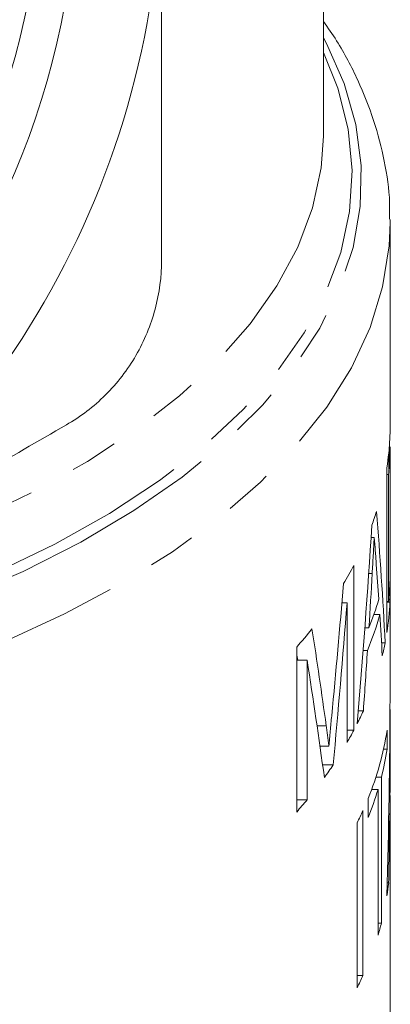
# Model space of a CAD drawing. Units: millimetres. Extents: x -38 to 601, y 10 to 343.
# Drawn here: x 13 to 23, y 213 to 238 of the extents above; entities that cross this region are included whole.
import ezdxf

# ---------------------------------------------------------------- set-up
doc = ezdxf.new("R2010")
doc.units = ezdxf.units.MM
doc.linetypes.add('PHANTOM', pattern=[12.7, 6.35, -1.27, 1.27, -1.27, 1.27, -1.27])

msp = doc.modelspace()

# ---------------------------------------------------------------- linework, layer by layer
at = {"color": 7, "linetype": 'Continuous', "lineweight": 15}
for p, q in [((21.253, 235.541), (21.253, 238.7)), ((21.253, 235.541), (21.252, 235.434)), ((23.002, 233.245), (23.003, 233.166)), ((23.003, 227.801), (23.003, 233.166)), ((23.002, 227.273), (22.979, 227.273)), ((22.979, 227.27), (23.003, 227.27)), ((23.003, 227.27), (23.002, 227.259)), ((23.003, 224.12), (23.003, 227.271)), ((22.915, 226.728), (22.915, 222.398)), ((22.915, 226.549), (22.958, 226.549)), ((22.958, 223.218), (22.958, 226.549)), ((22.499, 224.898), (22.584, 224.898)), ((22.048, 219.834), (22.048, 224.164)), ((23.003, 220.925), (23.003, 223.625)), ((21.735, 223.177), (21.871, 223.177)), ((21.871, 223.177), (21.871, 219.513)), ((22.915, 223.218), (22.958, 223.218)), ((22.574, 222.87), (22.729, 222.87)), ((22.336, 222.523), (22.444, 222.523)), ((22.775, 222.13), (22.869, 222.13)), ((20.549, 222.016), (20.549, 217.686)), ((22.291, 221.93), (22.406, 221.93)), ((20.549, 221.671), (20.822, 221.671)), ((20.822, 218.007), (20.822, 221.671)), ((22.165, 220.346), (22.298, 220.346)), ((22.997, 220.38), (23.003, 220.38)), ((23.003, 218.427), (23.003, 220.184)), ((21.871, 219.834), (22.048, 219.834)), ((22.921, 219.338), (22.921, 219.838)), ((21.16, 219.416), (21.393, 219.416)), ((22.828, 219.338), (22.921, 219.338)), ((21.229, 218.926), (21.506, 218.926)), ((22.628, 218.601), (22.772, 218.601)), ((22.772, 214.771), (22.772, 218.601)), ((22.516, 218.281), (22.684, 218.281)), ((22.684, 218.281), (22.684, 214.45)), ((20.549, 218.007), (20.822, 218.007)), ((22.424, 218.043), (22.424, 217.544)), ((22.971, 218.005), (22.99, 218.005)), ((23.003, 211.399), (23.003, 217.928)), ((22.286, 213.393), (22.286, 217.723)), ((22.134, 217.402), (22.134, 213.072)), ((22.96, 217.412), (22.984, 217.412)), ((22.927, 215.828), (22.962, 215.828)), ((22.684, 214.771), (22.772, 214.771)), ((22.134, 213.393), (22.286, 213.393))]:
    msp.add_line(p, q, dxfattribs=at)
at = {"color": 8, "linetype": 'PHANTOM', "lineweight": 0}
for p, q in [((22.952, 226.995), (22.994, 226.995)), ((22.437, 223.952), (22.53, 223.952)), ((22.915, 223.195), (22.995, 223.195)), ((21.082, 219.952), (21.323, 219.952)), ((22.989, 219.434), (23, 219.434))]:
    msp.add_line(p, q, dxfattribs=at)
at = {"color": 8, "linetype": 'PHANTOM', "lineweight": 0, "flags": 128}
for points in [[(21.253, 238.016), (21.33, 237.872), (21.797, 236.816), (22.102, 235.746), (22.243, 234.667), (22.217, 233.586), (22.027, 232.509), (21.672, 231.442), (21.155, 230.392), (20.479, 229.365), (19.648, 228.367), (18.667, 227.403), (17.541, 226.48), (16.277, 225.603), (14.883, 224.776), (13.366, 224.006), (11.736, 223.295), (10.002, 222.649), (8.174, 222.072), (6.263, 221.565), (4.281, 221.134), (2.327, 220.793)], [(21.253, 237.634), (21.629, 236.695), (21.899, 235.62), (22.002, 234.538), (21.937, 233.456), (21.705, 232.379), (21.307, 231.314), (20.746, 230.268), (20.024, 229.247), (19.147, 228.256), (18.119, 227.303), (16.947, 226.392), (15.638, 225.529), (14.199, 224.719), (12.639, 223.967), (10.968, 223.278), (9.195, 222.656), (7.331, 222.104), (5.387, 221.625), (3.376, 221.223), (2.869, 221.136)], [(21.252, 235.434), (21.189, 234.606), (20.963, 233.558), (20.576, 232.522), (20.029, 231.504), (19.327, 230.51), (18.474, 229.546), (17.473, 228.618), (16.333, 227.732), (15.058, 226.892), (13.658, 226.104), (12.14, 225.372), (10.513, 224.701), (8.788, 224.096), (7.327, 223.656)], [(23.003, 233.166), (22.977, 232.553), (22.805, 231.475), (22.473, 230.407), (21.983, 229.355), (21.338, 228.323), (20.54, 227.318), (19.595, 226.346), (18.508, 225.412), (17.285, 224.521), (15.932, 223.678), (14.458, 222.887), (12.869, 222.154), (11.176, 221.482), (9.388, 220.874), (7.514, 220.336), (5.565, 219.868), (3.551, 219.474), (1.485, 219.157), (-0.623, 218.917), (-0.965, 218.886)]]:
    msp.add_lwpolyline(points, dxfattribs=at)
at = {"color": 7, "linetype": 'Continuous', "lineweight": 15}
msp.add_circle((-5.997, 242.576), 20.784, dxfattribs=at)
for centre, radius, start, end in [((-5.997, 242.576), 23, 300, 0), ((15.662, 227.859), 7.341, 351.1345, 357.1101), ((15.699, 227.357), 7.304, 353.6493, 357.1653), ((14.823, 228.065), 8.206, 339.7068, 342.3616), ((13.399, 228.719), 9.775, 329.005, 332.226), ((15.699, 224.026), 7.304, 353.6492, 357.2205), ((14.819, 225.566), 8.21, 338.2491, 343.8022), ((15.666, 223.529), 7.337, 351.1335, 357.394), ((14.816, 225.066), 8.213, 337.5507, 344.4936), ((11.073, 230.356), 12.623, 318.6478, 321.485), ((15.373, 223.578), 7.634, 346.4452, 349.0686), ((15.75, 220.925), 7.252, 358.2229, 359.9999), ((14.036, 224.058), 9.058, 333.4176, 335.8058), ((13.492, 224.338), 9.669, 330.0672, 332.2358), ((15.118, 221.033), 7.894, 337.7481, 351.2966), ((15.42, 220.469), 7.585, 345.7443, 351.4272), ((12.327, 225.066), 11.044, 324.1224, 326.221), ((14.775, 220.651), 8.256, 337.8876, 343.3133), ((15.744, 218.427), 7.258, 356.6684, 359.9992), ((10.947, 226.134), 12.789, 318.6581, 320.5437), ((15.746, 217.927), 7.256, 355.9238, 1.9732), ((14.021, 221.468), 9.075, 333.3832, 335.6254), ((15.616, 216.607), 7.388, 351.2842, 353.9516), ((15.143, 216.707), 7.871, 343.3403, 345.7612), ((14.021, 217.138), 9.075, 333.3832, 335.6254)]:
    msp.add_arc(centre, radius, start, end, dxfattribs=at)
for centre, major_axis, ratio, start_param, end_param in [((-5.997, 216.687), (0, 56.654), 0.511882, 4.808617, 4.869976), ((-5.997, 240.777), (0, 85.613), 0.338732, 4.467319, 4.52964), ((-5.997, 240.43), (0, 91.682), 0.316311, 4.515818, 4.531676), ((-5.997, 214.293), (0, 62.625), 0.463071, 4.856317, 4.871095), ((-5.997, 253.429), (0, 103.461), 0.280299, 4.38554, 4.420784), ((-5.997, 252.2), (0, 104.939), 0.276352, 4.389731, 4.43216), ((-5.997, 214.312), (0, 62.498), 0.464011, 4.832311, 4.849759), ((-5.997, 194.95), (0, 74.545), 0.389024, 5.054412, 5.090878), ((-5.997, 240.394), (0, 91.498), 0.316945, 4.491493, 4.509193), ((-6.497, 194.95), (0, 74.545), 0.389024, 5.078997, 5.08155), ((-5.997, 192.749), (0, 76.016), 0.381499, 5.059292, 5.102689), ((-5.997, 222.028), (0, 85.613), 0.338732, 4.635915, 4.696879), ((-5.997, 220.672), (0, 91.682), 0.316311, 4.683302, 4.698882), ((-5.997, 220.667), (0, 91.498), 0.316945, 4.659485, 4.676806)]:
    msp.add_ellipse(centre, major_axis=major_axis, ratio=ratio, start_param=start_param, end_param=end_param, dxfattribs=at)
for points, knots in [([(-18.358, 226.242), (-19.03, 226.759), (-19.666, 227.314), (-20.567, 228.204), (-20.86, 228.511), (-21.422, 229.141), (-21.693, 229.462), (-22.99, 231.107), (-23.858, 232.535), (-24.897, 234.85), (-25.194, 235.639), (-25.685, 237.237), (-25.881, 238.049), (-26.1, 239.285), (-26.16, 239.7), (-26.255, 240.537), (-26.29, 240.96), (-26.355, 242.224), (-26.345, 243.061), (-26.224, 244.727), (-26.113, 245.555), (-25.786, 247.202), (-25.569, 248.025), (-24.775, 250.417), (-24.057, 251.925), (-22.923, 253.701), (-22.684, 254.051), (-22.186, 254.732), (-21.928, 255.064), (-21.124, 256.031), (-20.55, 256.641), (-19.632, 257.502), (-19.316, 257.78), (-18.666, 258.318), (-18.33, 258.578), (-17.308, 259.321), (-16.6, 259.77), (-15.133, 260.578), (-14.374, 260.936), (-13.196, 261.405), (-12.798, 261.549), (-11.998, 261.81), (-11.595, 261.927), (-10.381, 262.242), (-9.561, 262.4), (-8.316, 262.561), (-7.899, 262.602), (-7.059, 262.657), (-6.635, 262.672), (-4.524, 262.678), (-2.867, 262.474), (-0.425, 261.858), (0.386, 261.598), (1.95, 260.985), (2.708, 260.632), (4.175, 259.833), (4.884, 259.387), (5.91, 258.648), (6.247, 258.389), (6.898, 257.854), (7.213, 257.578), (8.132, 256.721), (8.705, 256.114), (9.508, 255.15), (9.766, 254.82), (10.263, 254.142), (10.502, 253.792), (11.639, 252.01), (12.352, 250.5), (13.003, 248.508), (13.121, 248.105), (13.332, 247.286), (13.425, 246.873), (13.661, 245.633), (13.766, 244.804), (13.87, 243.138), (13.87, 242.301), (13.789, 241.042), (13.749, 240.62), (13.641, 239.782), (13.574, 239.367), (13.175, 237.31), (12.654, 235.721), (11.195, 232.664), (10.287, 231.259), (8.937, 229.657), (8.657, 229.344), (8.073, 228.734), (7.769, 228.437), (6.839, 227.583), (6.188, 227.058), (4.824, 226.093), (4.112, 225.654), (2.996, 225.062), (2.615, 224.875), (1.846, 224.529), (1.457, 224.368), (0.28, 223.926), (-0.519, 223.683), (-2.146, 223.299), (-2.976, 223.158), (-5.501, 222.896), (-7.172, 222.939), (-9.245, 223.259), (-9.658, 223.336), (-10.484, 223.518), (-10.894, 223.623), (-12.106, 223.975), (-12.892, 224.259), (-14.424, 224.926), (-15.169, 225.308), (-16.255, 225.958), (-16.612, 226.188), (-17.305, 226.667), (-17.643, 226.916), (-18.628, 227.695), (-19.248, 228.254), (-20.125, 229.152), (-20.408, 229.461), (-20.956, 230.1), (-21.222, 230.431), (-22.489, 232.12), (-23.31, 233.575), (-24.258, 235.911), (-24.526, 236.72), (-24.949, 238.344), (-25.107, 239.165), (-25.316, 240.823), (-25.368, 241.66), (-25.36, 243.353), (-25.301, 244.193), (-25.076, 245.85), (-24.911, 246.669), (-24.582, 247.883), (-24.459, 248.285), (-24.186, 249.084), (-24.035, 249.481), (-23.225, 251.423), (-22.387, 252.868), (-21.101, 254.538), (-20.831, 254.866), (-20.273, 255.5), (-19.984, 255.807), (-19.089, 256.698), (-18.454, 257.252), (-17.781, 257.766)], [0, 0, 0, 0, 0.015625, 0.015625, 0.023438, 0.023438, 0.03125, 0.03125, 0.0625, 0.0625, 0.078125, 0.078125, 0.09375, 0.09375, 0.101563, 0.101563, 0.109375, 0.109375, 0.125, 0.125, 0.140625, 0.140625, 0.15625, 0.15625, 0.1875, 0.1875, 0.195313, 0.195313, 0.203125, 0.203125, 0.21875, 0.21875, 0.226563, 0.226563, 0.234375, 0.234375, 0.25, 0.25, 0.265625, 0.265625, 0.273438, 0.273438, 0.28125, 0.28125, 0.296875, 0.296875, 0.304688, 0.304688, 0.3125, 0.3125, 0.34375, 0.34375, 0.359375, 0.359375, 0.375, 0.375, 0.390625, 0.390625, 0.398438, 0.398438, 0.40625, 0.40625, 0.421875, 0.421875, 0.429688, 0.429688, 0.4375, 0.4375, 0.46875, 0.46875, 0.476563, 0.476563, 0.484375, 0.484375, 0.5, 0.5, 0.515625, 0.515625, 0.523438, 0.523438, 0.53125, 0.53125, 0.5625, 0.5625, 0.59375, 0.59375, 0.601563, 0.601563, 0.609375, 0.609375, 0.625, 0.625, 0.640625, 0.640625, 0.648438, 0.648438, 0.65625, 0.65625, 0.671875, 0.671875, 0.6875, 0.6875, 0.71875, 0.71875, 0.726563, 0.726563, 0.734375, 0.734375, 0.75, 0.75, 0.765625, 0.765625, 0.773438, 0.773438, 0.78125, 0.78125, 0.796875, 0.796875, 0.804688, 0.804688, 0.8125, 0.8125, 0.84375, 0.84375, 0.859375, 0.859375, 0.875, 0.875, 0.890625, 0.890625, 0.90625, 0.90625, 0.921875, 0.921875, 0.929688, 0.929688, 0.9375, 0.9375, 0.96875, 0.96875, 0.976563, 0.976563, 0.984375, 0.984375, 1, 1, 1, 1]), ([(17.003, 232.184), (17.003, 233.887), (17.003, 235.626), (17.003, 239.095), (17.003, 240.834), (17.003, 242.576)], [0, 0, 0, 0, 0.5, 0.5, 1, 1, 1, 1]), ([(22.985, 233.257), (22.988, 233.401), (22.998, 233.909), (22.865, 234.778), (22.593, 235.855), (22.167, 236.913), (21.722, 237.78), (21.37, 238.279), (21.253, 238.446)], [0, 0, 0, 0, 0.079963, 0.282343, 0.484994, 0.689197, 0.895909, 1, 1, 1, 1]), ([(14.503, 227.854), (14.877, 228.07), (15.22, 228.331), (15.685, 228.794), (15.832, 228.961), (16.099, 229.309), (16.221, 229.49), (16.441, 229.87), (16.539, 230.07), (16.708, 230.477), (16.778, 230.684), (16.946, 231.315), (17.003, 231.751), (17.003, 232.184)], [0, 0, 0, 0, 0.25, 0.25, 0.375, 0.375, 0.5, 0.5, 0.625, 0.625, 0.75, 0.75, 1, 1, 1, 1]), ([(5.503, 222.657), (6.255, 223.092), (7.01, 223.527), (8.523, 224.401), (9.28, 224.838), (11.536, 226.14), (13.025, 227), (14.503, 227.854)], [0, 0, 0, 0, 0.25, 0.25, 0.5, 0.5, 1, 1, 1, 1]), ([(23.003, 227.801), (23.003, 227.787), (23.002, 227.752), (23, 227.649), (22.996, 227.553), (22.994, 227.489)], [0, 0, 0, 0, 0.189758, 0.46037, 1, 1, 1, 1]), ([(22.97, 226.695), (22.97, 226.757), (22.97, 226.968), (22.973, 227.147), (22.975, 227.273)], [0, 0, 0, 0, 0.29143, 1, 1, 1, 1]), ([(22.53, 223.952), (22.54, 224.109), (22.549, 224.267), (22.558, 224.425), (22.562, 224.504), (22.566, 224.583), (22.571, 224.661), (22.575, 224.74), (22.579, 224.819), (22.584, 224.898)], [0, 0, 0, 0, 0.0004843939, 0.0004843939, 0.0004843939, 0.0007265919, 0.0007265919, 0.0007265919, 0.0009687901, 0.0009687901, 0.0009687901, 0.0009687901]), ([(22.584, 224.898), (22.593, 224.779), (22.602, 224.662), (22.611, 224.544), (22.616, 224.485), (22.621, 224.427), (22.625, 224.368), (22.629, 224.308), (22.634, 224.249), (22.638, 224.191)], [0, 0, 0, 0, 0.000530133, 0.000530133, 0.000530133, 0.000795201, 0.000795201, 0.000795201, 0.001060267, 0.001060267, 0.001060267, 0.001060267]), ([(23.003, 224.12), (23.002, 224.039), (23.002, 223.86), (22.997, 223.738), (22.994, 223.672)], [0, 0, 0, 0, 0.452167, 1, 1, 1, 1]), ([(22.995, 223.195), (23, 223.364), (23.006, 223.542), (23.001, 223.852), (23, 223.869)], [0, 0, 0, 0, 0.944779, 1, 1, 1, 1]), ([(23, 219.434), (23.001, 219.591), (23.001, 219.749), (23.002, 219.907), (23.002, 219.986), (23.002, 220.065), (23.002, 220.144), (23.002, 220.222), (23.002, 220.301), (23.003, 220.38)], [0, 0, 0, 0, 0.0004836629, 0.0004836629, 0.0004836629, 0.0007254952, 0.0007254952, 0.0007254952, 0.0009673277, 0.0009673277, 0.0009673277, 0.0009673277]), ([(23.003, 220.38), (23.003, 220.321), (23.003, 220.256), (23.003, 220.19), (23.003, 220.184)], [0, 0, 0, 0, 0.901076, 1, 1, 1, 1]), ([(21.467, 220.212), (21.455, 220.079), (21.442, 219.946), (21.43, 219.813), (21.424, 219.747), (21.418, 219.681), (21.411, 219.614), (21.405, 219.548), (21.399, 219.482), (21.393, 219.416)], [0, 0, 0, 0, 0.000413261, 0.000413261, 0.000413261, 0.0006199085, 0.0006199085, 0.0006199085, 0.0008265854, 0.0008265854, 0.0008265854, 0.0008265854]), ([(21.393, 219.416), (21.387, 219.461), (21.382, 219.506), (21.376, 219.55), (21.37, 219.595), (21.365, 219.641), (21.359, 219.685), (21.353, 219.729), (21.347, 219.773), (21.341, 219.818), (21.335, 219.863), (21.329, 219.907), (21.323, 219.952)], [0, 0, 0, 0, 0.0001909868, 0.0001909868, 0.0001909868, 0.0003819796, 0.0003819796, 0.0003819796, 0.0005729719, 0.0005729719, 0.0005729719, 0.0007639588, 0.0007639588, 0.0007639588, 0.0007639588])]:
    msp.add_open_spline(points, degree=3, knots=knots, dxfattribs=at)
msp.add_open_spline([(22.994, 226.995), (23, 227.116), (23.003, 227.237), (23.003, 227.27)], degree=3, dxfattribs=at)

doc.saveas('drawing.dxf')
